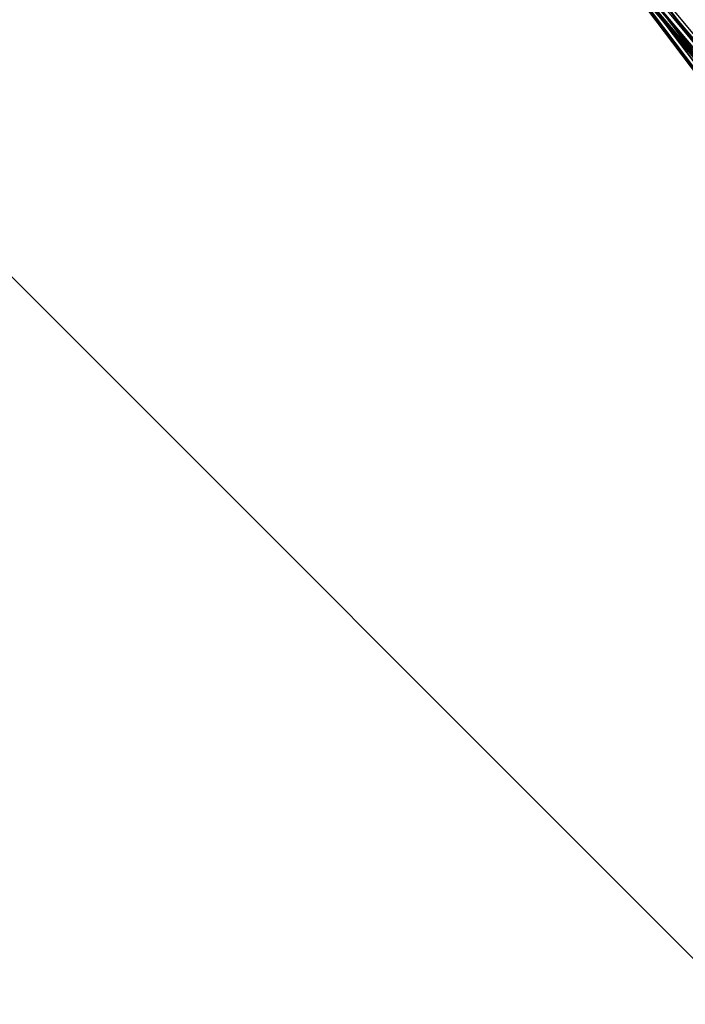
# Model space of a CAD drawing. Extents: x -3050 to 3050, y -1886 to 1880.
# Drawn here: x -1319 to -1200, y -310 to -134 of the extents above; entities that cross this region are included whole.
import ezdxf

# ---------------------------------------------------------------- set-up
doc = ezdxf.new("R2010")
doc.units = 0

msp = doc.modelspace()

# ---------------------------------------------------------------- linework, layer by layer
at = {"color": 0}
for p, q in [((-1133.114893, -215.61099, 1260.348015), (-1311.629295, 0, 1446.769281)), ((-1301.723062, 0, 426.370112), (-1134.562471, -223.384359, 571.659322)), ((-1133.733609, -216.379989, 1261.568403), (-1312.405251, -0.441894, 1448.136439)), ((-1135.408282, -224.023614, 570.357469), (-1302.561751, -1.227059, 425.057866)), ((-1134.105002, -217.042772, 1262.944878), (-1311.865876, -2.999344, 1448.662793)), ((-1134.214799, -217.573869, 1264.424545), (-1311.144565, -5.259394, 1449.366691)), ((-1302.117503, -3.705973, 424.483076), (-1136.065284, -224.520168, 568.840163)), ((-1301.515745, -5.860333, 423.704492), (-1136.508376, -224.855053, 567.165573)), ((-1134.058782, -217.952871, 1265.950539), (-1310.269036, -7.135193, 1450.221083)), ((-1133.642946, -218.165212, 1267.464217), (-1309.272936, -8.554654, 1451.193137)), ((-1300.779602, -7.607348, 422.752035), (-1136.720459, -225.015343, 565.398121)), ((-1296.189129, -8.554654, 416.812656), (-1134.335262, -223.212637, 557.536355)), ((-1132.983271, -218.202731, 1268.907411), (-1308.194545, -9.463228, 1452.245495)), ((-1132.105108, -218.063989, 1270.224658), (-1307.075304, -9.825999, 1453.337716)), ((-1305.958225, -9.629027, 1454.427828), (-1131.042204, -217.754315, 1271.365338)), ((-1299.937365, -8.87988, 421.662307), (-1136.693096, -224.994662, 563.605995)), ((-1136.42688, -224.793459, 561.858491), (-1299.0214, -9.629027, 420.477186)), ((-1298.066906, -9.825999, 419.242216), (-1135.931486, -224.419046, 560.223282)), ((-1297.110565, -9.463228, 418.004855), (-1135.225392, -223.885388, 558.763727)), ((-1134.155256, -365.841989, -341.761715), (-1385.714286, -114.282959, -199.999853))]:
    msp.add_line(p, q, dxfattribs=at)

doc.saveas('drawing.dxf')
